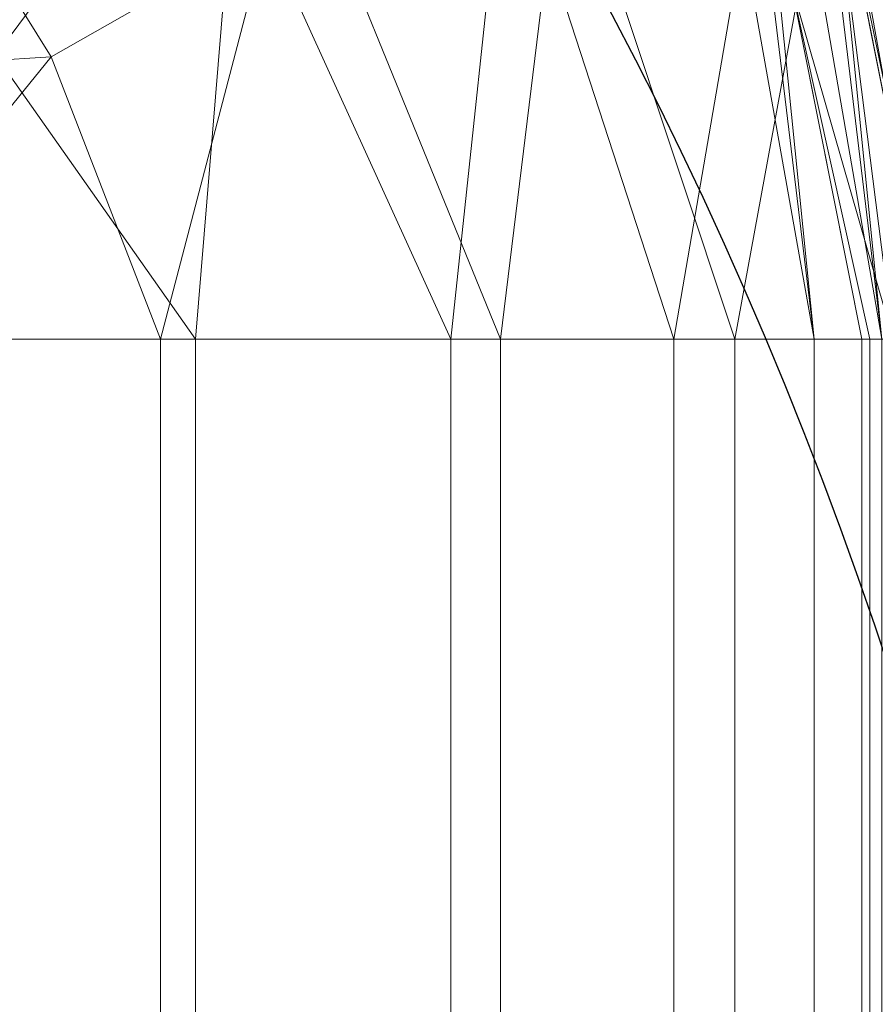
# Model space of a CAD drawing. Units: millimetres. Extents: x -1 to 1801, y -701 to 82.
# Drawn here: x 1044 to 1062, y -169 to -148 of the extents above; entities that cross this region are included whole.
import ezdxf

# ---------------------------------------------------------------- set-up
doc = ezdxf.new("R2010")
doc.units = ezdxf.units.MM
doc.layers.add('IQ_200_2D', color=1, linetype='Continuous')
doc.layers.add('IQ_200_3D', color=1, linetype='Continuous')

msp = doc.modelspace()

# ---------------------------------------------------------------- linework, layer by layer
at = {"layer": 'IQ_200_2D'}
msp.add_lwpolyline([(557.0045418258608, -100.0000000000364), (977.0045418258609, -100.0000000000364, -0.414213562373095), (1067.004541825861, -190.0000000000364), (1067.004541825861, -510.0000000000364, -0.414213562373095), (977.0045418258609, -600.0000000000364), (557.0045418258608, -600.0000000000364, -0.414213562373095), (467.0045418258608, -510.0000000000364), (467.0045418258608, -190.0000000000364, -0.414213562373095)], format="xyb", close=True, dxfattribs=at)

# ---------------------------------------------------------------- meshes
at = {"layer": 'IQ_200_3D', "lineweight": 18}
mesh = msp.add_polyface(dxfattribs=at)
corners = [(-1.373290479023126e-05, 2.923375871734436e-13, 849.9999988555909), (-1.373290501760493e-05, -699.9999900827182, 849.9999988555909), (1800.000000000006, -699.9999900827188, 849.9999988555909), (1800.000000000005, -2.923375827127315e-13, 849.9999988555909), (1764.500000274187, -664.4999767312784, 849.9999988555909), (35.49999961853541, -664.4999767312778, 849.9999988555909), (35.49999961853564, -84.49999592397336, 849.9999988555909), (37.00005340576718, -84.49999592397336, 849.9999988555909), (37.00005340576695, -662.9999956140292, 849.9999988555909), (1763.000000989442, -662.9999956140298, 849.9999988555909), (1763.000000989442, -84.49999592397391, 849.9999988555909), (1764.500000274187, -84.49999592397391, 849.9999988555909), (1117.000010108953, -544.9999889383093, 849.9999988555909), (1117.000010108953, -155.0000040540473, 849.9999988555909), (1118.874096298223, -140.7649536142127, 849.9999988555909), (1124.368601036077, -127.5000020274894, 849.9999988555909), (1133.109128570562, -116.1091275462882, 849.9999988555909), (1144.500003051763, -107.3686000118033, 849.9999988555909), (1157.764963722234, -101.8740771064536, 849.9999988555909), (1171.999995994573, -100.0000000009315, 849.9999988555909), (1661.999999046331, -100.0000000009316, 849.9999988555909), (1676.235049486166, -101.8740771064537, 849.9999988555909), (1689.500001072889, -107.3686000118035, 849.9999988555909), (1700.89087555409, -116.1091275462883, 849.9999988555909), (1709.631394004827, -127.5000020274895, 849.9999988555909), (1715.125921452051, -140.7649536142128, 849.9999988555909), (1716.999998557573, -155.0000040540474, 849.9999988555909), (1716.999998557573, -544.9999889383096, 849.9999988555909), (1715.125921452051, -559.23505754564, 849.9999988555909), (1709.631394004827, -572.4999818811197, 849.9999988555909), (1700.89087555409, -583.8908563623208, 849.9999988555909), (1689.500001072889, -592.6313838968057, 849.9999988555909), (1676.235049486166, -598.1259249696511, 849.9999988555909), (1661.999999046331, -600.0000111589212, 849.9999988555909), (1171.999995994573, -600.000011158921, 849.9999988555909), (1157.764963722234, -598.1259249696509, 849.9999988555909), (1144.500003051763, -592.6313838968055, 849.9999988555909), (1133.109128570562, -583.8908563623206, 849.9999988555909), (1124.368601036077, -572.4999818811194, 849.9999988555909), (1118.874096298223, -559.2350575456397, 849.9999988555909), (1011.999994850164, -100.0000000009314, 849.9999988555909), (1026.235027122503, -101.8740771064536, 849.9999988555909), (1039.499987792974, -107.3686000118033, 849.9999988555909), (1050.890862274175, -116.1091275462882, 849.9999988555909), (1059.63138980866, -127.5000020274893, 849.9999988555909), (1065.125894546514, -140.7649536142127, 849.9999988555909), (1066.999980735784, -155.0000040540473, 849.9999988555909), (1066.999980735784, -544.9999889383093, 849.9999988555909), (1065.125894546514, -559.2350575456397, 849.9999988555909), (1059.63138980866, -572.4999818811194, 849.9999988555909), (1050.890862274175, -583.8908563623206, 849.9999988555909), (1039.499987792974, -592.6313838968055, 849.9999988555909), (1026.235027122503, -598.1259249696509, 849.9999988555909), (1011.999994850164, -600.000011158921, 849.9999988555909), (521.999991798406, -600.0000111589209, 849.9999988555909), (507.7649595260673, -598.1259249696508, 849.9999988555909), (494.499998855596, -592.6313838968053, 849.9999988555909), (483.1091243743949, -583.8908563623205, 849.9999988555909), (474.36859683991, -572.4999818811193, 849.9999988555909), (468.874092102056, -559.2350575456396, 849.9999988555909), (467.000005912786, -544.9999889383092, 849.9999988555909), (467.0000059127863, -155.0000040540471, 849.9999988555909), (468.8740921020562, -140.7649536142125, 849.9999988555909), (474.3685968399102, -127.5000020274892, 849.9999988555909), (483.1091243743952, -116.109127546288, 849.9999988555909), (494.4999988555962, -107.3686000118032, 849.9999988555909), (507.7649595260675, -101.8740771064534, 849.9999988555909), (521.9999917984062, -100.0000000009313, 849.9999988555909), (1076.000027275091, -104.9206967312132, 849.9999988555909), (1076.545197486883, -100.7795886713301, 849.9999988555909), (1078.143573760992, -96.92069449007859, 849.9999988555909), (1080.686296463018, -93.60698868811478, 849.9999988555909), (1084.00001134873, -91.06428415358414, 849.9999988555909), (1087.858896446233, -89.46588062823167, 849.9999988555909), (1091.999995422369, -88.92069224894395, 849.9999988555909), (1096.141094398504, -89.46588062823167, 849.9999988555909), (1100.000015830999, -91.06428415358414, 849.9999988555909), (1103.313694381719, -93.6069886881148, 849.9999988555909), (1105.856417083746, -96.9206944900786, 849.9999988555909), (1107.454829692846, -100.7795886713301, 849.9999988555909), (1107.999999904638, -104.9206967312133, 849.9999988555909), (1107.454829692846, -109.0617957073485, 849.9999988555909), (1105.856417083746, -112.9206898886, 849.9999988555909), (1103.313694381719, -116.2344047743117, 849.9999988555909), (1100.000015830999, -118.7771002250945, 849.9999988555909), (1096.141094398504, -120.3755037504469, 849.9999988555909), (1091.999995422369, -120.9206921297347, 849.9999988555909), (1087.858896446233, -120.3755037504469, 849.9999988555909), (1084.00001134873, -118.7771002250945, 849.9999988555909), (1080.686296463018, -116.2344047743117, 849.9999988555909), (1078.143573760992, -112.9206898886, 849.9999988555909), (1076.545197486883, -109.0617957073485, 849.9999988555909)]
mesh.append_faces([[corners[k] for k in face] for face in [(59, 8, 60), (47, 12, 48), (66, 0, 67), (35, 52, 36), (32, 9, 33), (29, 9, 30), (23, 10, 24)]], dxfattribs={"vtx0": -1, "vtx1": -1})
mesh.append_faces([[corners[k] for k in face] for face in [(73, 67, 0, 74)]], dxfattribs={"vtx0": -1, "vtx1": -1, "vtx2": -1})
mesh.append_faces([[corners[k] for k in face] for face in [(3, 10, 22, 21)]], dxfattribs={"vtx0": -1, "vtx1": -1, "vtx3": -1})
mesh.append_faces([[corners[k] for k in face] for face in [(0, 6, 5, 1), (8, 59, 58), (8, 56, 55), (34, 53, 52, 35), (0, 65, 64), (0, 66, 65), (0, 64, 63), (43, 69, 68), (42, 71, 70), (43, 68, 91), (9, 54, 53), (9, 32, 31), (9, 31, 30), (9, 29, 28), (26, 10, 9, 27), (10, 25, 24), (16, 82, 81), (19, 76, 75), (16, 79, 78, 17), (10, 23, 22), (3, 21, 20), (3, 20, 19), (3, 11, 10)]], dxfattribs={"vtx0": -1, "vtx2": -1})
mesh.append_faces([[corners[k] for k in face] for face in [(0, 63, 62, 7), (53, 34, 33, 9), (19, 75, 74, 3)]], dxfattribs={"vtx0": -1, "vtx2": -1, "vtx3": -1})
mesh.append_faces([[corners[k] for k in face] for face in [(57, 56, 8), (58, 57, 8), (62, 61, 7), (7, 6, 0), (40, 67, 73), (88, 87, 45), (90, 89, 44), (86, 85, 14), (28, 27, 9), (84, 83, 15), (81, 80, 16), (26, 25, 10), (80, 79, 16), (0, 3, 74)]], dxfattribs={"vtx1": -1, "vtx2": -1})
mesh.append_faces([[corners[k] for k in face] for face in [(87, 86, 14, 45)]], dxfattribs={"vtx1": -1, "vtx2": -1, "vtx3": -1})
mesh.append_faces([[corners[k] for k in face] for face in [(2, 1, 5, 4), (61, 60, 8, 7), (9, 8, 55, 54), (37, 36, 52, 51), (38, 37, 51, 50), (12, 39, 49, 48), (14, 13, 46, 45), (89, 88, 45, 44), (39, 38, 50, 49), (70, 69, 43, 42), (73, 72, 41, 40), (72, 71, 42, 41), (44, 43, 91, 90), (13, 12, 47, 46), (85, 84, 15, 14), (3, 2, 4, 11), (16, 15, 83, 82), (18, 17, 78, 77), (19, 18, 77, 76)]], dxfattribs={"vtx1": -1, "vtx3": -1})
mesh = msp.add_polyface(dxfattribs=at)
corners = [(-1.373290501760493e-05, -699.9999900827182, 899.9999992370606), (-1.373290479023126e-05, -23.00000026915193, 899.9999992370606), (1800.000000000005, -23.00000026915252, 899.9999992370606), (1800.000000000006, -699.9999900827188, 899.9999992370606), (1709.99999749661, -35.113255257346, 899.9999992370606), (90.00001602173393, -35.11325525734547, 899.9999992370606), (70.61791419983456, -37.66495951507213, 899.9999992370606), (52.55666198731001, -45.14617983195903, 899.9999992370606), (37.04699821472718, -57.04707496259334, 899.9999992370606), (25.14612579346249, -72.55662973020198, 899.9999992370606), (17.66489639282759, -90.61789102647425, 899.9999992370606), (15.11330795288632, -110.0000110158694, 899.9999992370606), (15.11330795288609, -610.0000329980625, 899.9999992370606), (17.66489639282736, -629.3821348199618, 899.9999992370606), (25.14612579346226, -647.4433870324863, 899.9999992370606), (37.04699821472695, -662.9529054651035, 899.9999992370606), (52.55666198730978, -674.8538505563511, 899.9999992370606), (70.61791419983433, -682.3350799569859, 899.9999992370606), (90.0000160217337, -684.8867410669101, 899.9999992370606), (1709.99999749661, -684.8867410669106, 899.9999992370606), (1729.382117486005, -682.3350799569864, 899.9999992370606), (1747.443374240404, -674.8538505563516, 899.9999992370606), (1762.952929008012, -662.9529054651041, 899.9999992370606), (1774.853828680521, -647.4433870324868, 899.9999992370606), (1782.33504672647, -629.3821348199624, 899.9999992370606), (1784.886750984197, -610.000032998063, 899.9999992370606), (1784.886750984197, -110.00001101587, 899.9999992370606), (1782.335046726471, -90.61789102647484, 899.9999992370606), (1774.853828680521, -72.55662973020254, 899.9999992370606), (1762.952929008012, -57.0470749625939, 899.9999992370606), (1747.443374240404, -45.14617983195959, 899.9999992370606), (1729.382117486005, -37.66495951507267, 899.9999992370606)]
mesh.append_faces([[corners[k] for k in face] for face in [(8, 1, 9), (4, 1, 6, 5), (13, 0, 14), (30, 2, 31), (27, 2, 28), (20, 3, 21), (22, 3, 23)]], dxfattribs={"vtx0": -1, "vtx1": -1})
mesh.append_faces([[corners[k] for k in face] for face in [(1, 11, 10), (0, 12, 11, 1), (1, 8, 7), (1, 7, 6), (0, 13, 12), (0, 16, 15), (0, 17, 16), (1, 4, 31, 2), (2, 30, 29), (2, 27, 26), (3, 22, 21), (3, 25, 24)]], dxfattribs={"vtx0": -1, "vtx2": -1})
mesh.append_faces([[corners[k] for k in face] for face in [(10, 9, 1), (15, 14, 0), (29, 28, 2), (24, 23, 3)]], dxfattribs={"vtx1": -1, "vtx2": -1})
mesh.append_faces([[corners[k] for k in face] for face in [(3, 2, 26, 25), (0, 3, 20, 19)]], dxfattribs={"vtx1": -1, "vtx3": -1})
mesh.append_faces([[corners[k] for k in face] for face in [(19, 18, 17, 0)]], dxfattribs={"vtx2": -1, "vtx3": -1})
mesh = msp.add_polyface(dxfattribs=at)
corners = [(90.00001602173393, -48.39231163356427, 890.0000282287598), (1709.99999749661, -48.39231163356479, 890.0000282287598), (1733.576242840295, -53.08191909883198, 890.0000282287598), (1753.563217806822, -66.43678616378484, 890.0000282287598), (1766.918089413648, -86.42376113031088, 890.0000282287598), (1771.607694607979, -110.00001101587, 890.0000282287598), (1771.607694607978, -610.000032998063, 890.0000282287598), (1766.918089413648, -633.5762828836221, 890.0000282287598), (1753.563217806821, -653.5632169732828, 890.0000282287598), (1733.576242840295, -666.9180704126138, 890.0000282287598), (1709.99999749661, -671.607682419755, 890.0000282287598), (90.0000160217337, -671.6076824197544, 890.0000282287598), (66.42369346619171, -666.9180704126132, 890.0000282287598), (46.43683204651393, -653.5632169732822, 890.0000282287598), (33.08197860718292, -633.5762828836215, 890.0000282287598), (28.39229393005894, -610.0000329980625, 890.0000282287598), (28.39229393005917, -110.0000110158694, 890.0000282287598), (33.08197860718315, -86.42376113031033, 890.0000282287598), (46.43683204651416, -66.43678616378429, 890.0000282287598), (66.42369346619193, -53.08191909883144, 890.0000282287598), (1117.000010108953, -155.0000040540473, 890.0000282287598), (1117.000010108953, -544.9999889383093, 890.0000282287598), (1118.874096298223, -559.2350575456397, 890.0000282287598), (1124.368601036077, -572.4999818811194, 890.0000282287598), (1133.109128570562, -583.8908563623206, 890.0000282287598), (1144.500003051763, -592.6313838968055, 890.0000282287598), (1157.764963722234, -598.1259249696509, 890.0000282287598), (1171.999995994573, -600.000011158921, 890.0000282287598), (1661.999999046331, -600.0000111589212, 890.0000282287598), (1676.235049486166, -598.1259249696511, 890.0000282287598), (1689.500001072889, -592.6313838968057, 890.0000282287598), (1700.89087555409, -583.8908563623208, 890.0000282287598), (1709.631394004827, -572.4999818811197, 890.0000282287598), (1715.125921452051, -559.23505754564, 890.0000282287598), (1716.999998557573, -544.9999889383096, 890.0000282287598), (1716.999998557573, -155.0000040540474, 890.0000282287598), (1715.125921452051, -140.7649536142128, 890.0000282287598), (1709.631394004827, -127.5000020274895, 890.0000282287598), (1700.89087555409, -116.1091275462883, 890.0000282287598), (1689.500001072889, -107.3686000118035, 890.0000282287598), (1676.235049486166, -101.8740771064537, 890.0000282287598), (1661.999999046331, -100.0000000009316, 890.0000282287598), (1171.999995994573, -100.0000000009315, 890.0000282287598), (1157.764963722234, -101.8740771064536, 890.0000282287598), (1144.500003051763, -107.3686000118033, 890.0000282287598), (1133.109128570562, -116.1091275462882, 890.0000282287598), (1124.368601036077, -127.5000020274894, 890.0000282287598), (1118.874096298223, -140.7649536142127, 890.0000282287598), (1066.999980735784, -155.0000040540473, 890.0000282287598), (1065.125894546514, -140.7649536142127, 890.0000282287598), (1059.63138980866, -127.5000020274893, 890.0000282287598), (1050.890862274175, -116.1091275462882, 890.0000282287598), (1039.499987792974, -107.3686000118033, 890.0000282287598), (1026.235027122503, -101.8740771064536, 890.0000282287598), (1011.999994850164, -100.0000000009314, 890.0000282287598), (521.9999917984062, -100.0000000009313, 890.0000282287598), (507.7649595260675, -101.8740771064534, 890.0000282287598), (494.4999988555962, -107.3686000118032, 890.0000282287598), (483.1091243743952, -116.109127546288, 890.0000282287598), (474.3685968399102, -127.5000020274892, 890.0000282287598), (468.8740921020562, -140.7649536142125, 890.0000282287598), (467.0000059127863, -155.0000040540471, 890.0000282287598), (467.000005912786, -544.9999889383092, 890.0000282287598), (468.874092102056, -559.2350575456396, 890.0000282287598), (474.36859683991, -572.4999818811193, 890.0000282287598), (483.1091243743949, -583.8908563623205, 890.0000282287598), (494.499998855596, -592.6313838968053, 890.0000282287598), (507.7649595260673, -598.1259249696508, 890.0000282287598), (521.999991798406, -600.0000111589209, 890.0000282287598), (1011.999994850164, -600.000011158921, 890.0000282287598), (1026.235027122503, -598.1259249696509, 890.0000282287598), (1039.499987792974, -592.6313838968055, 890.0000282287598), (1050.890862274175, -583.8908563623206, 890.0000282287598), (1059.63138980866, -572.4999818811194, 890.0000282287598), (1065.125894546514, -559.2350575456397, 890.0000282287598), (1066.999980735784, -544.9999889383093, 890.0000282287598), (1107.999999904638, -104.9206967312133, 890.0000282287598), (1107.454829692846, -100.7795886713301, 890.0000282287598), (1105.856417083746, -96.9206944900786, 890.0000282287598), (1103.313694381719, -93.6069886881148, 890.0000282287598), (1100.000015830999, -91.06428415358414, 890.0000282287598), (1096.141094398504, -89.46588062823167, 890.0000282287598), (1091.999995422369, -88.92069224894395, 890.0000282287598), (1087.858896446233, -89.46588062823167, 890.0000282287598), (1084.00001134873, -91.06428415358414, 890.0000282287598), (1080.686296463018, -93.60698868811478, 890.0000282287598), (1078.143573760992, -96.92069449007859, 890.0000282287598), (1076.545197486883, -100.7795886713301, 890.0000282287598), (1076.000027275091, -104.9206967312132, 890.0000282287598), (1076.545197486883, -109.0617957073485, 890.0000282287598), (1078.143573760992, -112.9206898886, 890.0000282287598), (1080.686296463018, -116.2344047743117, 890.0000282287598), (1084.00001134873, -118.7771002250945, 890.0000282287598), (1087.858896446233, -120.3755037504469, 890.0000282287598), (1091.999995422369, -120.9206921297347, 890.0000282287598), (1096.141094398504, -120.3755037504469, 890.0000282287598), (1100.000015830999, -118.7771002250945, 890.0000282287598), (1103.313694381719, -116.2344047743117, 890.0000282287598), (1105.856417083746, -112.9206898886, 890.0000282287598), (1107.454829692846, -109.0617957073485, 890.0000282287598)]
mesh.append_faces([[corners[k] for k in face] for face in [(12, 15, 14, 13)]], dxfattribs={"vtx0": -1})
mesh.append_faces([[corners[k] for k in face] for face in [(65, 11, 66), (64, 11, 65), (15, 62, 16), (62, 11, 63), (73, 22, 74), (57, 0, 58), (19, 16, 0), (86, 52, 87), (7, 30, 9, 8), (32, 6, 33), (96, 46, 97), (76, 45, 77)]], dxfattribs={"vtx0": -1, "vtx1": -1})
mesh.append_faces([[corners[k] for k in face] for face in [(93, 49, 47, 94)]], dxfattribs={"vtx0": -1, "vtx1": -1, "vtx2": -1})
mesh.append_faces([[corners[k] for k in face] for face in [(69, 10, 28, 27), (42, 1, 82, 81)]], dxfattribs={"vtx0": -1, "vtx1": -1, "vtx3": -1})
mesh.append_faces([[corners[k] for k in face] for face in [(0, 61, 60), (0, 60, 59), (22, 73, 72, 23), (47, 49, 48, 20), (91, 50, 49, 92), (0, 57, 56), (51, 90, 89), (49, 93, 92), (20, 48, 75, 21), (95, 47, 46, 96), (47, 95, 94), (29, 10, 9, 30), (6, 31, 30, 7), (4, 37, 36, 5), (46, 98, 97), (1, 39, 38, 2), (82, 1, 0)]], dxfattribs={"vtx0": -1, "vtx2": -1})
mesh.append_faces([[corners[k] for k in face] for face in [(16, 62, 61, 0)]], dxfattribs={"vtx0": -1, "vtx2": -1, "vtx3": -1})
mesh.append_faces([[corners[k] for k in face] for face in [(64, 63, 11), (67, 66, 11), (68, 67, 11), (59, 58, 0), (56, 55, 0), (89, 88, 51), (29, 28, 10), (24, 23, 72), (32, 31, 6), (34, 33, 6), (36, 35, 5), (76, 99, 45), (79, 78, 44), (38, 37, 4), (41, 40, 1), (42, 41, 1), (40, 39, 1)]], dxfattribs={"vtx1": -1, "vtx2": -1})
mesh.append_faces([[corners[k] for k in face] for face in [(12, 11, 62, 15), (83, 82, 0, 55)]], dxfattribs={"vtx1": -1, "vtx2": -1, "vtx3": -1})
mesh.append_faces([[corners[k] for k in face] for face in [(27, 26, 70, 69), (26, 25, 71, 70), (11, 10, 69, 68), (22, 21, 75, 74), (25, 24, 72, 71), (86, 85, 53, 52), (84, 83, 55, 54), (85, 84, 54, 53), (91, 90, 51, 50), (52, 51, 88, 87), (6, 5, 35, 34), (46, 45, 99, 98), (43, 42, 81, 80), (45, 44, 78, 77), (44, 43, 80, 79)]], dxfattribs={"vtx1": -1, "vtx3": -1})
mesh.append_faces([[corners[k] for k in face] for face in [(4, 3, 2, 38)]], dxfattribs={"vtx2": -1, "vtx3": -1})
mesh.append_faces([[corners[k] for k in face] for face in [(19, 18, 17, 16)]], dxfattribs={"vtx3": -1})
mesh = msp.add_polyface(dxfattribs=at)
corners = [(1764.500000274187, -664.4999767312784, 599.9999969482423), (1764.500000274187, -84.49999592397391, 599.9999969482423), (1763.000000989442, -84.49999592397391, 599.9999969482423), (1763.000000989442, -662.9999956140298, 599.9999969482423), (37.00005340576695, -662.9999956140292, 599.9999969482423), (37.00005340576718, -84.49999592397336, 599.9999969482423), (35.49999961853564, -84.49999592397336, 599.9999969482423), (35.49999961853541, -664.4999767312778, 599.9999969482423)]
mesh.append_faces([[corners[k] for k in face] for face in [(5, 4, 7, 6)]], dxfattribs={"vtx1": -1})
mesh.append_faces([[corners[k] for k in face] for face in [(0, 7, 4, 3)]], dxfattribs={"vtx1": -1, "vtx3": -1})
mesh.append_faces([[corners[k] for k in face] for face in [(2, 1, 0, 3)]], dxfattribs={"vtx2": -1})
mesh = msp.add_polyface(dxfattribs=at)
corners = [(1066.999980735784, -155.0000040540473, 890.0000282287598), (1066.999980735784, -155.0000040540473, 849.9999988555909), (1065.125894546514, -140.7649536142127, 849.9999988555909), (1059.63138980866, -127.5000020274893, 849.9999988555909), (1050.890862274175, -116.1091275462882, 849.9999988555909), (1039.499987792974, -107.3686000118033, 849.9999988555909), (1026.235027122503, -101.8740771064536, 849.9999988555909), (1011.999994850164, -100.0000000009314, 849.9999988555909), (1011.999994850164, -100.0000000009314, 890.0000282287598), (1026.235027122503, -101.8740771064536, 890.0000282287598), (1039.499987792974, -107.3686000118033, 890.0000282287598), (1050.890862274175, -116.1091275462882, 890.0000282287598), (1059.63138980866, -127.5000020274893, 890.0000282287598), (1065.125894546514, -140.7649536142127, 890.0000282287598)]
mesh.append_faces([[corners[k] for k in face] for face in [(13, 2, 1, 0)]], dxfattribs={"vtx0": -1})
mesh.append_faces([[corners[k] for k in face] for face in [(9, 6, 5, 10), (4, 11, 10, 5), (12, 3, 2, 13), (3, 12, 11, 4)]], dxfattribs={"vtx0": -1, "vtx2": -1})
mesh.append_faces([[corners[k] for k in face] for face in [(8, 7, 6, 9)]], dxfattribs={"vtx2": -1})
mesh = msp.add_polyface(dxfattribs=at)
corners = [(1061.999999809272, -154.999995804764, 884.9999921053835), (1058.193977582462, -135.8658439645539, 884.9999921053835), (1047.355340468891, -119.6446683892976, 884.9999921053835), (1031.134169435508, -108.8060131082308, 884.9999921053835), (1011.999999427802, -104.9999954232942, 884.9999921053835), (1011.999999427802, -104.8296206483613, 886.2940875224957), (1011.999999427802, -104.3301235208284, 887.4999922380039), (1011.999999427802, -103.5355499276887, 888.5355262946525), (1011.999999427802, -102.500002671219, 889.3301194036567), (1011.999999427802, -101.2940806398164, 889.8296214988643), (1011.999999427802, -100.0000099191438, 889.9999923706242), (1033.047588253028, -104.1866366395722, 889.9999923706242), (1050.890873664624, -116.1091283807527, 889.9999923706242), (1062.813374489553, -133.9524069795382, 889.9999923706242), (1066.999998939044, -154.999995804764, 889.9999923706242), (1065.705905509002, -154.999995804764, 889.8296214988643), (1064.499999374158, -154.999995804764, 889.3301194036567), (1063.46446574331, -154.999995804764, 888.5355262946525), (1062.669873982675, -154.999995804764, 887.4999922380039), (1062.170370042331, -154.999995804764, 886.2940875224957), (1060.757279515273, -139.9295494088899, 888.0437997456828), (1027.07045036555, -106.2427248010408, 888.0437994618156), (1065.338479262598, -146.6469809541474, 889.9999923706242), (1020.353023362167, -101.6615364084016, 889.9999923706242), (1060.489526963241, -147.4063459405672, 884.9999921053835), (1019.593658375747, -106.5104773530732, 884.9999921053835), (1054.085945719487, -126.8790741929781, 887.4048808559963), (1042.887512707717, -114.1168444642793, 888.2950745210239), (1062.976339197166, -140.657084942795, 889.5629811382108), (1057.316280883558, -128.2457785615694, 889.399733557012), (1026.342932999141, -104.0236742028962, 889.5629810672441), (1037.449658763416, -108.7172830590974, 889.4989127903433), (1046.292001485832, -114.6132167825471, 889.5744268734196), (1041.969232094295, -110.1478643426668, 889.9999923706242), (1052.774656754739, -127.7552561769258, 884.9999921053835), (1039.244757223136, -114.2253407487642, 884.9999921053835), (1056.852124077089, -125.0307858476411, 889.9999923706242)]
mesh.append_faces([[corners[k] for k in face] for face in [(22, 15, 14)]], dxfattribs={"vtx0": -1})
mesh.append_faces([[corners[k] for k in face] for face in [(24, 20, 1), (35, 27, 3)]], dxfattribs={"vtx0": -1, "vtx1": -1})
mesh.append_faces([[corners[k] for k in face] for face in [(25, 21, 6), (1, 20, 26), (15, 22, 28), (26, 20, 29), (27, 32, 31), (13, 29, 28), (18, 20, 24), (20, 28, 29), (27, 31, 21), (20, 17, 28), (7, 21, 30), (31, 30, 21), (27, 2, 26), (26, 29, 32), (30, 23, 9), (11, 30, 31), (27, 21, 3), (27, 26, 32), (33, 31, 32), (32, 29, 12)]], dxfattribs={"vtx0": -1, "vtx1": -1, "vtx2": -1})
mesh.append_faces([[corners[k] for k in face] for face in [(28, 22, 13), (24, 19, 18), (20, 18, 17), (21, 7, 6), (21, 25, 3), (30, 8, 7), (30, 9, 8), (30, 11, 23), (32, 12, 33), (26, 2, 34), (29, 13, 36)]], dxfattribs={"vtx0": -1, "vtx2": -1})
mesh.append_faces([[corners[k] for k in face] for face in [(17, 16, 28), (16, 15, 28), (34, 1, 26), (6, 5, 25), (36, 12, 29), (33, 11, 31), (35, 2, 27)]], dxfattribs={"vtx1": -1, "vtx2": -1})
mesh.append_faces([[corners[k] for k in face] for face in [(5, 4, 25), (23, 10, 9), (24, 0, 19)]], dxfattribs={"vtx2": -1})
mesh = msp.add_polyface(dxfattribs=at)
corners = [(1066.999998939044, -154.999995804764, 888.4999923762122), (1066.999998939044, -154.999995804764, 889.9999923706242), (1062.813374489553, -133.9524069795382, 889.9999923706242), (1050.890873664624, -116.1091283807527, 889.9999923706242), (1033.047588253028, -104.1866366395722, 889.9999923706242), (1011.999999427802, -100.0000099191438, 889.9999923706242), (1011.999999427802, -100.0000099191438, 888.4999923762122), (1033.047588253028, -104.1866366395722, 888.4999923762122), (1050.890873664624, -116.1091283807527, 888.4999923762122), (1062.813374489553, -133.9524069795382, 888.4999923762122), (1065.431406003244, -147.1141399392854, 888.4999923762122), (1064.906687849767, -144.4762195596468, 889.9999923706242), (1056.852124077089, -125.0307858476411, 888.4999923762122), (1056.852124077089, -125.0307858476411, 889.9999923706242), (1041.969232094295, -110.1478643426668, 889.9999923706242), (1041.969232094295, -110.1478643426668, 888.4999923762122), (1022.523793840415, -102.0933051118623, 888.4999923762122), (1022.523793840415, -102.0933051118623, 889.9999923706242)]
mesh.append_faces([[corners[k] for k in face] for face in [(11, 10, 9)]], dxfattribs={"vtx0": -1, "vtx2": -1})
mesh.append_faces([[corners[k] for k in face] for face in [(0, 10, 1), (5, 17, 16, 6)]], dxfattribs={"vtx1": -1})
mesh.append_faces([[corners[k] for k in face] for face in [(2, 11, 9), (11, 1, 10)]], dxfattribs={"vtx1": -1, "vtx2": -1})
mesh.append_faces([[corners[k] for k in face] for face in [(12, 8, 3, 13), (9, 12, 13, 2), (14, 3, 8, 15), (7, 16, 17, 4), (15, 7, 4, 14)]], dxfattribs={"vtx1": -1, "vtx3": -1})
mesh = msp.add_polyface(dxfattribs=at)
corners = [(1011.999999427802, -103.5000143060457, 884.9999921053835), (1031.708198714263, -107.4201965341341, 884.9999921053835), (1048.41599974633, -118.5840136537324, 884.9999921053835), (1059.579796427495, -135.2917874345552, 884.9999921053835), (1063.499999094016, -154.999995804764, 884.9999921053835), (1063.61925961972, -154.999995804764, 885.9058589257487), (1063.968911242492, -154.999995804764, 886.7499923117647), (1064.525127291686, -154.999995804764, 887.4748660236785), (1065.24999901653, -154.999995804764, 888.0310812212714), (1066.094133538015, -154.999995804764, 888.3807327021101), (1066.999998939044, -154.999995804764, 888.4999923762122), (1062.813374489553, -133.9524069795382, 888.4999923762122), (1050.890873664624, -116.1091283807527, 888.4999923762122), (1033.047588253028, -104.1866366395722, 888.4999923762122), (1011.999999427802, -100.0000099191438, 888.4999923762122), (1011.999999427802, -100.9058775911104, 888.3807327021101), (1011.999999427802, -101.7500121125947, 888.0310812212714), (1011.999999427802, -102.4748588571321, 887.4748660236785), (1011.999999427802, -103.0310749063264, 886.7499923117647), (1011.999999427802, -103.3807265290986, 885.9058589257487), (1062.511496567733, -139.3873223314058, 887.7767290424744), (1027.612663817413, -104.4885077485811, 887.7767290424744), (1060.923089706905, -142.045008946396, 884.9999921053835), (1024.954999911792, -106.0769282350313, 884.9999921053835), (1064.247959434993, -141.164575768448, 888.4999923762122), (1025.835437631614, -102.7520221719514, 888.4999923762122), (1061.123627066619, -138.4250264177095, 886.5143627308497), (1053.415662777431, -122.7218424806367, 887.4580608062633), (1028.574968814857, -105.8763590821993, 886.5143627308497), (1041.643802285201, -111.7100873002779, 887.4152090773174), (1058.660144168146, -131.1934184083711, 887.3234657786974), (1056.852124077089, -125.0307858476411, 888.4999923762122), (1057.752153170116, -127.210340310074, 888.1766013007799), (1051.887833160169, -119.1535646447907, 888.220040208865), (1041.969232094295, -110.1478643426668, 888.4999923762122), (1037.266121637828, -107.7304246911775, 888.2071062293091), (1040.062099230297, -113.0020869264375, 884.9999921053835), (1053.997896951444, -126.9379005441439, 884.9999921053835)]
mesh.append_faces([[corners[k] for k in face] for face in [(22, 5, 4), (25, 15, 14)]], dxfattribs={"vtx0": -1})
mesh.append_faces([[corners[k] for k in face] for face in [(2, 27, 37), (16, 21, 17), (23, 28, 1), (34, 35, 13), (1, 28, 36), (37, 26, 3)]], dxfattribs={"vtx0": -1, "vtx1": -1})
mesh.append_faces([[corners[k] for k in face] for face in [(32, 27, 33), (21, 28, 18), (24, 9, 20), (37, 30, 26), (6, 26, 20), (32, 33, 31), (20, 30, 32), (30, 37, 27), (27, 32, 30), (15, 25, 21), (29, 36, 28), (5, 22, 26), (28, 21, 29), (11, 20, 32), (30, 20, 26), (28, 23, 19), (35, 33, 29), (29, 27, 2), (33, 27, 29), (33, 35, 34), (35, 21, 13), (35, 29, 21)]], dxfattribs={"vtx0": -1, "vtx1": -1, "vtx2": -1})
mesh.append_faces([[corners[k] for k in face] for face in [(20, 9, 8), (20, 8, 7), (26, 22, 3), (28, 19, 18), (21, 25, 13), (29, 2, 36)]], dxfattribs={"vtx0": -1, "vtx2": -1})
mesh.append_faces([[corners[k] for k in face] for face in [(11, 24, 20), (16, 15, 21), (6, 5, 26), (31, 11, 32), (7, 6, 20), (18, 17, 21), (34, 12, 33), (12, 31, 33)]], dxfattribs={"vtx1": -1, "vtx2": -1})
mesh.append_faces([[corners[k] for k in face] for face in [(23, 0, 19), (24, 10, 9)]], dxfattribs={"vtx2": -1})
mesh = msp.add_polyface(dxfattribs=at)
corners = [(1063.499999094016, -154.999995804764, 639.999991226215), (1063.499999094016, -154.999995804764, 884.9999921053835), (1059.579796427495, -135.2917874345552, 884.9999921053835), (1048.41599974633, -118.5840136537324, 884.9999921053835), (1031.708198714263, -107.4201965341341, 884.9999921053835), (1011.999999427802, -103.5000143060457, 884.9999921053835), (1011.999999427802, -103.5000143060457, 639.999991226215), (1031.708198714263, -107.4201965341341, 639.999991226215), (1048.41599974633, -118.5840136537324, 639.999991226215), (1059.579796427495, -135.2917874345552, 639.999991226215), (1061.539898896224, -145.1459097871553, 639.999991226215), (1061.539898896224, -145.1459097871553, 884.9999921053835), (1053.997896951444, -126.9379005441439, 639.999991226215), (1053.997896951444, -126.9379005441439, 884.9999921053835), (1019.568460059173, -105.0054456720124, 639.999991226215), (1021.854099071033, -105.4601054200899, 884.9999921053835), (1040.062099230297, -113.0020869264375, 884.9999921053835), (1040.062099230297, -113.0020869264375, 639.999991226215)]
mesh.append_faces([[corners[k] for k in face] for face in [(14, 15, 7)]], dxfattribs={"vtx0": -1, "vtx1": -1})
mesh.append_faces([[corners[k] for k in face] for face in [(13, 12, 8, 3), (9, 2, 11, 10), (12, 13, 2, 9), (17, 16, 3, 8), (16, 17, 7, 4)]], dxfattribs={"vtx0": -1, "vtx2": -1})
mesh.append_faces([[corners[k] for k in face] for face in [(5, 15, 14), (15, 4, 7)]], dxfattribs={"vtx1": -1, "vtx2": -1})
mesh.append_faces([[corners[k] for k in face] for face in [(14, 6, 5)]], dxfattribs={"vtx2": -1})
mesh.append_faces([[corners[k] for k in face] for face in [(11, 1, 0, 10)]], dxfattribs={"vtx3": -1})
mesh = msp.add_polyface(dxfattribs=at)
corners = [(1032.000000488765, -154.999995804764, 608.4999880790898), (1040.152800452716, -154.999995804764, 609.5733237266728), (1047.750002062328, -154.999995804764, 612.7201883316227), (1054.273863482482, -154.999995804764, 617.7261327743718), (1059.279801112421, -154.999995804764, 624.2499896526524), (1062.426663446433, -154.999995804764, 631.8472003460117), (1063.499999094016, -154.999995804764, 639.999991226215), (1059.579796427495, -135.2917874345552, 639.999991226215), (1048.41599974633, -118.5840136537324, 639.999991226215), (1031.708198714263, -107.4201965341341, 639.999991226215), (1011.999999427802, -103.5000143060457, 639.999991226215), (1011.999999427802, -104.5733499536287, 631.8472003460117), (1011.999999427802, -107.7202145585786, 624.2499896526524), (1011.999999427802, -112.7261226663362, 617.7261327743718), (1011.999999427802, -119.2499977121126, 612.7201883316227), (1011.999999427802, -126.8472084054719, 609.5733237266728), (1011.999999427802, -135.0000174531709, 608.4999880790898), (1017.176382231719, -135.6814802179109, 608.4999880790898), (1022.000002229221, -137.6795050630341, 608.4999880790898), (1026.142136752612, -140.8578721055757, 608.4999880790898), (1029.320508337028, -144.9999884614717, 608.4999880790898), (1031.318515014656, -149.8236039170991, 608.4999880790898), (1047.693464815624, -127.6114422807466, 620.8239996433446), (1030.305708920963, -120.3639195451509, 615.0093654632756), (1038.710092365749, -134.5046261796724, 611.6194742679784), (1029.796505808837, -109.2363647470247, 627.9454581260868), (1057.840858238942, -137.4033591279756, 627.9454581260868), (1048.847863829143, -141.6961203584444, 615.0093654632756), (1023.455205011375, -127.3446707734834, 610.1073935985753), (1038.566791701324, -143.9956892976533, 609.7413003921696), (1023.337406969078, -111.4612652787934, 620.8239996433446), (1055.620535916097, -143.9815913209688, 620.8239996433446), (1028.743249785907, -133.1797797212373, 609.4068004608341), (1035.713254940517, -116.1819800386201, 621.4902017116734), (1044.187129056461, -116.9647810945283, 629.869613933582), (1020.758676290519, -116.8156622895967, 615.0093654632756), (1032.961919426925, -138.9153671273958, 609.1615574360081), (1061.345690637834, -144.1695522317659, 639.999991226215), (1060.586298400171, -139.7438776025544, 634.0099317074009), (1054.262213575847, -126.7613124856722, 633.5297466278264), (1060.901611185081, -146.1760794648896, 629.4797939777561), (1022.830447542674, -105.6543159494173, 639.999991226215), (1027.254845905311, -106.4177867898713, 633.987785530109), (1040.062099230297, -113.0020869264375, 639.999991226215), (1036.802605235584, -110.852181817032, 632.6809793949315), (1020.848219335086, -106.1506155977022, 629.3479342937657), (1043.476293993003, -148.9389922151338, 610.8977886676976), (1037.47541118861, -150.1074892053377, 609.0653060436437), (1039.414200913913, -123.7316645631563, 617.0571874141881), (1034.461260139949, -127.4585446367036, 612.5996106624791), (1044.285428833969, -131.6073829660188, 615.5570064544866), (1017.77364773751, -123.4697256097566, 610.8977886676976), (1016.896234905727, -129.52157278154, 609.066014575977), (1043.963096582896, -142.8672698030244, 611.8763263225743), (1053.572659462697, -134.8688844690095, 622.4981162071415), (1051.736527442939, -127.0046115884554, 626.8153308868596), (1043.73826473952, -120.2315148362886, 623.9024454593846), (1053.997896951444, -126.9379005441439, 639.999991226215)]
mesh.append_faces([[corners[k] for k in face] for face in [(20, 29, 21), (17, 28, 18), (9, 42, 41), (43, 44, 9), (21, 47, 0), (15, 52, 16), (57, 39, 8)]], dxfattribs={"vtx0": -1, "vtx1": -1})
mesh.append_faces([[corners[k] for k in face] for face in [(48, 56, 22), (26, 39, 38), (38, 37, 5), (27, 54, 31), (5, 40, 38), (23, 30, 33), (28, 35, 23), (53, 46, 29), (36, 24, 29), (38, 39, 7), (28, 32, 18), (27, 31, 3), (49, 50, 24), (42, 25, 45), (42, 45, 11), (33, 30, 25), (30, 45, 25), (13, 30, 35), (49, 32, 28), (1, 47, 46), (22, 50, 48), (53, 29, 24), (52, 51, 28), (34, 33, 25), (42, 44, 25), (26, 31, 54), (41, 42, 11), (19, 32, 36), (4, 31, 40), (23, 33, 48), (9, 44, 42), (34, 56, 33), (55, 54, 22), (51, 14, 35), (23, 35, 30), (20, 36, 29), (24, 36, 32), (40, 26, 38), (39, 34, 8), (55, 56, 34), (26, 40, 31), (34, 25, 44), (44, 43, 34), (12, 45, 30), (2, 46, 27), (21, 29, 47), (46, 47, 29), (23, 48, 49), (50, 49, 48), (23, 49, 28), (49, 24, 32), (24, 50, 53), (27, 50, 54), (15, 51, 52), (28, 51, 35), (17, 52, 28), (53, 27, 46), (50, 27, 53), (39, 26, 55), (50, 22, 54), (54, 55, 26), (39, 55, 34), (33, 56, 48), (22, 56, 55)]], dxfattribs={"vtx0": -1, "vtx1": -1, "vtx2": -1})
mesh.append_faces([[corners[k] for k in face] for face in [(38, 7, 37), (32, 19, 18), (47, 1, 0), (31, 4, 3), (35, 14, 13), (52, 17, 16), (40, 5, 4), (45, 12, 11)]], dxfattribs={"vtx0": -1, "vtx2": -1})
mesh.append_faces([[corners[k] for k in face] for face in [(15, 14, 51), (2, 1, 46), (3, 2, 27), (20, 19, 36), (13, 12, 30), (57, 7, 39), (43, 8, 34)]], dxfattribs={"vtx1": -1, "vtx2": -1})
mesh.append_faces([[corners[k] for k in face] for face in [(37, 6, 5), (11, 10, 41)]], dxfattribs={"vtx2": -1})
mesh = msp.add_polyface(dxfattribs=at)
corners = [(1061.999999809272, -154.999995804764, 884.9999921053835), (1061.999999809272, -154.999995804764, 639.999991226215), (1058.193977582462, -135.8658439645539, 639.999991226215), (1047.355340468891, -119.6446683892976, 639.999991226215), (1031.134169435508, -108.8060131082308, 639.999991226215), (1011.999999427802, -104.9999954232942, 639.999991226215), (1011.999999427802, -104.9999954232942, 884.9999921053835), (1031.134169435508, -108.8060131082308, 884.9999921053835), (1047.355340468891, -119.6446683892976, 884.9999921053835), (1058.193977582462, -135.8658439645539, 884.9999921053835), (1060.096988695867, -145.432919884659, 639.999991226215), (1060.096988695867, -145.432919884659, 884.9999921053835), (1052.774656754739, -127.7552561769258, 639.999991226215), (1052.774656754739, -127.7552561769258, 884.9999921053835), (1019.240218830116, -106.4401691446077, 639.999991226215), (1021.567084431655, -106.9030042657625, 884.9999921053835), (1039.244757223136, -114.2253407487642, 884.9999921053835), (1039.244757223136, -114.2253407487642, 639.999991226215)]
mesh.append_faces([[corners[k] for k in face] for face in [(11, 10, 1, 0)]], dxfattribs={"vtx0": -1})
mesh.append_faces([[corners[k] for k in face] for face in [(4, 15, 14)]], dxfattribs={"vtx0": -1, "vtx1": -1})
mesh.append_faces([[corners[k] for k in face] for face in [(14, 15, 6), (4, 7, 15)]], dxfattribs={"vtx0": -1, "vtx2": -1})
mesh.append_faces([[corners[k] for k in face] for face in [(13, 8, 3, 12), (2, 10, 11, 9), (12, 2, 9, 13), (17, 3, 8, 16), (16, 7, 4, 17)]], dxfattribs={"vtx1": -1, "vtx3": -1})
mesh.append_faces([[corners[k] for k in face] for face in [(6, 5, 14)]], dxfattribs={"vtx2": -1})
mesh = msp.add_polyface(dxfattribs=at)
corners = [(1061.999999809272, -154.999995804764, 639.999991226215), (1060.977773869045, -154.999995804764, 632.2354215622136), (1057.980761581666, -154.999995804764, 624.9999983787724), (1053.213204205043, -154.999995804764, 618.786787509937), (1046.999997878082, -154.999995804764, 614.0192369461247), (1039.764570152767, -154.999995804764, 611.0222178459355), (1032.000000488765, -154.999995804764, 609.9999873638341), (1031.318515014656, -149.8236039170991, 609.9999873638341), (1029.320508337028, -144.9999884614717, 609.9999873638341), (1026.142136752612, -140.8578721055757, 609.9999873638341), (1022.000002229221, -137.6795050630341, 609.9999873638341), (1017.176382231719, -135.6814802179109, 609.9999873638341), (1011.999999427802, -135.0000174531709, 609.9999873638341), (1011.999999427802, -127.235411454178, 611.0222178459355), (1011.999999427802, -119.9999882707368, 614.0192369461247), (1011.999999427802, -113.7868137368929, 618.786787509937), (1011.999999427802, -109.0192268380891, 624.9999983787724), (1011.999999427802, -106.0222077378999, 632.2354215622136), (1011.999999427802, -104.9999954232942, 639.999991226215), (1031.134169435508, -108.8060131082308, 639.999991226215), (1047.355340468891, -119.6446683892976, 639.999991226215), (1058.193977582462, -135.8658439645539, 639.999991226215), (1042.355954492099, -131.7070498475801, 616.1993909359165), (1032.466646242149, -116.2752156266939, 621.7371524810978), (1024.047065687187, -125.9157972345125, 612.2836052417942), (1056.472048711784, -137.7057752618562, 628.5194964885899), (1041.389579975612, -143.7183806428681, 612.2836052417942), (1025.917005145557, -109.358232308365, 628.5194964885899), (1034.447362005718, -137.77553844545, 611.1693745613286), (1021.903151309497, -118.0409145364534, 616.1993909359165), (1041.30930689574, -116.5611356744539, 630.1538262367436), (1054.387092399604, -143.9624791154634, 621.7371524810978), (1049.568207305677, -131.6789265641939, 622.2945494175144), (1028.371006882198, -133.664888192154, 610.8024638176151), (1049.270319420106, -146.3415490159761, 616.1993909359165), (1021.792615723617, -112.308124924637, 621.7371524810978), (1031.742489862449, -122.7760542878877, 615.8445434093662), (1034.756418359287, -130.3956110009919, 613.2165243148991), (1050.302310389287, -126.1314454087984, 629.1342482090183), (1043.094122552879, -122.208792401291, 623.7064545154759), (1059.932745450742, -144.6072072038423, 639.999991226215), (1059.196319198616, -140.2453004846345, 634.2761400222965), (1052.774656754739, -127.7552561769258, 639.999991226215), (1050.297884333141, -123.5697558412324, 634.7881727218816), (1055.201441311843, -131.5370384225619, 632.9576885223576), (1059.454645091302, -146.4186518678437, 629.8319527149388), (1022.392792570598, -107.0672384271395, 639.999991226215), (1026.764450693137, -107.7724279412996, 634.4471688270756), (1033.729482495792, -111.4118133554232, 631.2782307148167), (1035.390436708934, -114.5483588227998, 626.3747691154667), (1021.647234880931, -131.709520626999, 610.4557553291509), (1017.944013428695, -127.2342487344515, 611.1984970569798), (1019.403789877899, -122.2117718705904, 613.2667574405857), (1035.314310359962, -145.3428817758333, 610.4603153705784), (1039.215094244487, -149.3087370881807, 611.0327549934575), (1044.667373180396, -148.9674061784517, 613.0697309494205), (1040.365528202064, -137.1498498925936, 613.2165243148991), (1046.359648156173, -138.7661029824983, 616.0012198925206), (1029.234616959102, -128.4807206163179, 612.3449932098576), (1037.528242266185, -126.6274180421602, 616.1259034156986), (1039.244757223136, -114.2253407487642, 639.999991226215)]
mesh.append_faces([[corners[k] for k in face] for face in [(7, 53, 8), (12, 51, 13), (15, 35, 16), (46, 47, 19), (21, 41, 40), (60, 30, 20), (4, 55, 5)]], dxfattribs={"vtx0": -1, "vtx1": -1})
mesh.append_faces([[corners[k] for k in face] for face in [(36, 29, 24), (44, 38, 25), (31, 32, 57), (28, 53, 26), (41, 45, 1), (31, 25, 32), (28, 26, 56), (41, 25, 45), (54, 5, 55), (31, 45, 25), (40, 41, 1), (47, 46, 17), (3, 31, 34), (32, 25, 38), (51, 50, 24), (7, 54, 53), (33, 9, 28), (24, 29, 52), (47, 27, 48), (44, 43, 38), (52, 51, 24), (48, 27, 49), (28, 37, 33), (15, 29, 35), (39, 38, 30), (23, 29, 36), (23, 27, 35), (60, 48, 30), (31, 57, 34), (22, 59, 37), (10, 33, 50), (58, 37, 36), (4, 34, 55), (57, 56, 26), (16, 35, 27), (23, 35, 29), (39, 23, 59), (37, 56, 22), (33, 37, 58), (36, 37, 59), (32, 38, 39), (32, 39, 22), (23, 39, 49), (21, 44, 41), (38, 43, 30), (43, 44, 42), (41, 44, 25), (2, 45, 31), (19, 47, 48), (27, 47, 17), (30, 48, 49), (30, 49, 39), (23, 49, 27), (58, 24, 50), (50, 51, 11), (51, 52, 13), (52, 29, 14), (8, 53, 28), (26, 53, 54), (26, 54, 55), (26, 55, 34), (28, 56, 37), (22, 56, 57), (22, 57, 32), (34, 57, 26), (33, 58, 50), (24, 58, 36), (36, 59, 23), (59, 22, 39), (30, 43, 20)]], dxfattribs={"vtx0": -1, "vtx1": -1, "vtx2": -1})
mesh.append_faces([[corners[k] for k in face] for face in [(54, 7, 6), (33, 10, 9), (34, 4, 3), (44, 21, 42), (45, 2, 1), (51, 12, 11)]], dxfattribs={"vtx0": -1, "vtx2": -1})
mesh.append_faces([[corners[k] for k in face] for face in [(15, 14, 29), (9, 8, 28), (17, 16, 27), (3, 2, 31), (11, 10, 50), (42, 20, 43), (14, 13, 52), (6, 5, 54), (60, 19, 48)]], dxfattribs={"vtx1": -1, "vtx2": -1})
mesh.append_faces([[corners[k] for k in face] for face in [(1, 0, 40), (46, 18, 17)]], dxfattribs={"vtx2": -1})
mesh = msp.add_polyface(dxfattribs=at)
corners = [(1032.000000488765, -544.9999988565218, 608.4999880790898), (1040.152800452716, -544.9999988565218, 609.5733237266728), (1047.750002062327, -544.9999988565218, 612.7201883316227), (1054.273863482482, -544.9999988565218, 617.7261327743718), (1059.27980111242, -544.9999988565218, 624.2499896526524), (1062.426663446433, -544.9999988565218, 631.8472003460117), (1063.499999094016, -544.9999988565218, 639.999991226215), (1063.499999094016, -154.999995804764, 639.999991226215), (1062.426663446433, -154.999995804764, 631.8472003460117), (1059.279801112421, -154.999995804764, 624.2499896526524), (1054.273863482482, -154.999995804764, 617.7261327743718), (1047.750002062328, -154.999995804764, 612.7201883316227), (1040.152800452716, -154.999995804764, 609.5733237266728), (1032.000000488765, -154.999995804764, 608.4999880790898)]
mesh.append_faces([[corners[k] for k in face] for face in [(6, 5, 8, 7)]], dxfattribs={"vtx1": -1})
mesh.append_faces([[corners[k] for k in face] for face in [(5, 4, 9, 8), (10, 9, 4, 3), (2, 1, 12, 11), (11, 10, 3, 2)]], dxfattribs={"vtx1": -1, "vtx3": -1})
mesh.append_faces([[corners[k] for k in face] for face in [(1, 0, 13, 12)]], dxfattribs={"vtx3": -1})
mesh = msp.add_polyface(dxfattribs=at)
corners = [(1061.999999809272, -544.9999988565218, 639.999991226215), (1060.977773869045, -544.9999988565218, 632.2354215622136), (1057.980761581666, -544.9999988565218, 624.9999983787724), (1053.213204205043, -544.9999988565218, 618.786787509937), (1046.999997878082, -544.9999988565218, 614.0192369461247), (1039.764570152766, -544.9999988565218, 611.0222178459355), (1032.000000488765, -544.9999988565218, 609.9999873638341), (1032.000000488765, -154.999995804764, 609.9999873638341), (1039.764570152767, -154.999995804764, 611.0222178459355), (1046.999997878082, -154.999995804764, 614.0192369461247), (1053.213204205043, -154.999995804764, 618.786787509937), (1057.980761581666, -154.999995804764, 624.9999983787724), (1060.977773869045, -154.999995804764, 632.2354215622136), (1061.999999809272, -154.999995804764, 639.999991226215)]
mesh.append_faces([[corners[k] for k in face] for face in [(13, 12, 1, 0)]], dxfattribs={"vtx1": -1})
mesh.append_faces([[corners[k] for k in face] for face in [(9, 8, 5, 4), (10, 9, 4, 3), (12, 11, 2, 1), (3, 2, 11, 10)]], dxfattribs={"vtx1": -1, "vtx3": -1})
mesh.append_faces([[corners[k] for k in face] for face in [(8, 7, 6, 5)]], dxfattribs={"vtx3": -1})
mesh = msp.add_polyface(dxfattribs=at)
corners = [(1061.999999809272, -544.9999988565218, 639.999991226215), (1061.999999809272, -154.999995804764, 639.999991226215), (1061.999999809272, -154.999995804764, 884.9999921053835), (1061.999999809272, -544.9999988565218, 884.9999921053835)]
mesh.append_faces([[corners[k] for k in face] for face in [(3, 2, 1, 0)]])
mesh = msp.add_polyface(dxfattribs=at)
corners = [(1061.999999809272, -544.9999988565218, 884.9999921053835), (1061.999999809272, -154.999995804764, 884.9999921053835), (1062.170370042331, -154.999995804764, 886.2940875224957), (1062.669873982675, -154.999995804764, 887.4999922380039), (1063.46446574331, -154.999995804764, 888.5355262946525), (1064.499999374158, -154.999995804764, 889.3301194036567), (1065.705905509002, -154.999995804764, 889.8296214988643), (1066.999998939044, -154.999995804764, 889.9999923706242), (1066.999998939044, -544.9999988565218, 889.9999923706242), (1065.705905509002, -544.9999988565218, 889.8296214988643), (1064.499999374158, -544.9999988565218, 889.3301194036567), (1063.46446574331, -544.9999988565218, 888.5355262946525), (1062.669873982675, -544.9999988565218, 887.4999922380039), (1062.170370042331, -544.9999988565218, 886.2940875224957)]
mesh.append_faces([[corners[k] for k in face] for face in [(13, 2, 1, 0)]], dxfattribs={"vtx0": -1})
mesh.append_faces([[corners[k] for k in face] for face in [(12, 3, 2, 13)]], dxfattribs={"vtx0": -1, "vtx2": -1})
mesh.append_faces([[corners[k] for k in face] for face in [(4, 3, 12, 11), (10, 9, 6, 5), (5, 4, 11, 10)]], dxfattribs={"vtx1": -1, "vtx3": -1})
mesh.append_faces([[corners[k] for k in face] for face in [(9, 8, 7, 6)]], dxfattribs={"vtx3": -1})

doc.saveas('drawing.dxf')
